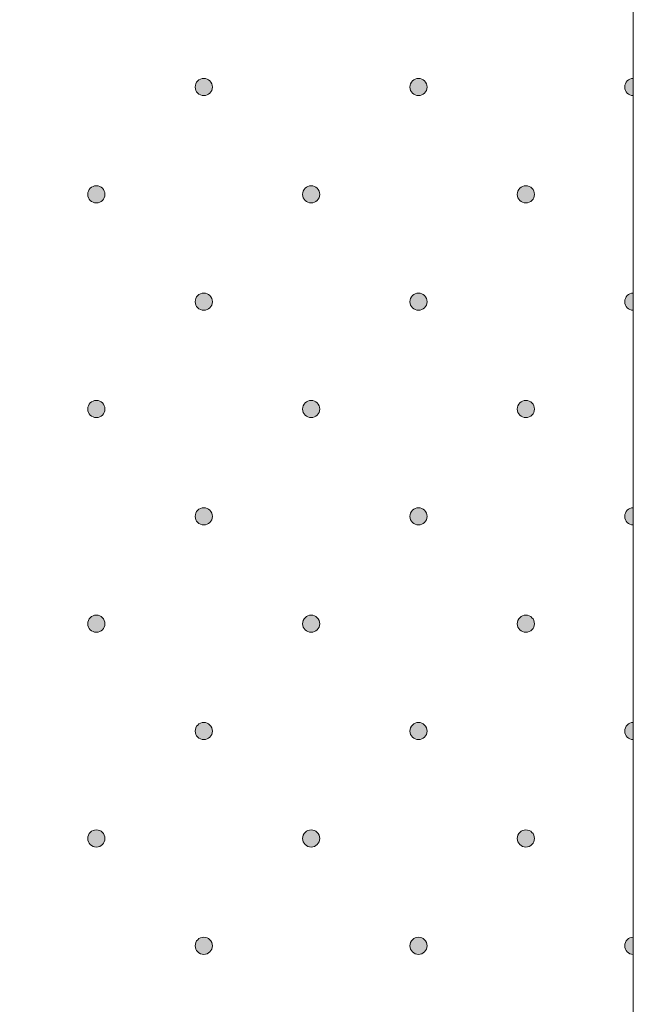
# Model space of a CAD drawing. Units: millimetres. Extents: x 0 to 208, y -208 to 0.
# Drawn here: x 34 to 42, y -23 to -11 of the extents above; entities that cross this region are included whole.
import ezdxf

# ---------------------------------------------------------------- set-up
doc = ezdxf.new("R2010")
doc.units = ezdxf.units.MM
doc.header["$MEASUREMENT"] = 0
doc.layers.add('GKA_GIPSBAUPLATTE_A', color=7, linetype='Continuous')
doc.layers.add('GKA_GIPSBAUPLATTE_A_MUSTER', color=7, linetype='Continuous')

# ---------------------------------------------------------------- blocks, each defined once
blk = doc.blocks.new('block 657')
at = {"layer": 'GKA_GIPSBAUPLATTE_A_MUSTER'}
h = blk.add_hatch(color=250, dxfattribs=at)
edge = h.paths.add_edge_path()
edge.add_spline(control_points=[(35.25, -20.9), (35.305, -20.9), (35.35, -20.945), (35.35, -21), (35.35, -21.056), (35.305, -21.1), (35.25, -21.1), (35.195, -21.1), (35.15, -21.056), (35.15, -21), (35.15, -20.945), (35.195, -20.9), (35.25, -20.9)], knot_values=[0, 0, 0, 0, 1, 1, 1, 2, 2, 2, 3, 3, 3, 4, 4, 4, 4], degree=3, periodic=1)
at = {"layer": 'GKA_GIPSBAUPLATTE_A_MUSTER', "lineweight": 0}
blk.add_open_spline([(35.25, -20.9), (35.305, -20.9), (35.35, -20.945), (35.35, -21), (35.35, -21.056), (35.305, -21.1), (35.25, -21.1), (35.195, -21.1), (35.15, -21.056), (35.15, -21), (35.15, -20.945), (35.195, -20.9), (35.25, -20.9)], degree=3, knots=[0, 0, 0, 0, 1, 1, 1, 2, 2, 2, 3, 3, 3, 4, 4, 4, 4], dxfattribs=at)
at = {"layer": 'GKA_GIPSBAUPLATTE_A_MUSTER', "color": 250, "lineweight": 20}
blk.add_open_spline([(35.25, -20.9), (35.305, -20.9), (35.35, -20.945), (35.35, -21), (35.35, -21.056), (35.305, -21.1), (35.25, -21.1), (35.195, -21.1), (35.15, -21.056), (35.15, -21), (35.15, -20.945), (35.195, -20.9), (35.25, -20.9)], degree=3, knots=[0, 0, 0, 0, 1, 1, 1, 2, 2, 2, 3, 3, 3, 4, 4, 4, 4], dxfattribs=at)
blk = doc.blocks.new('block 658')
at = {"layer": 'GKA_GIPSBAUPLATTE_A_MUSTER'}
h = blk.add_hatch(color=250, dxfattribs=at)
edge = h.paths.add_edge_path()
edge.add_spline(control_points=[(37.75, -20.9), (37.805, -20.9), (37.85, -20.945), (37.85, -21), (37.85, -21.056), (37.805, -21.1), (37.75, -21.1), (37.695, -21.1), (37.65, -21.056), (37.65, -21), (37.65, -20.945), (37.695, -20.9), (37.75, -20.9)], knot_values=[0, 0, 0, 0, 1, 1, 1, 2, 2, 2, 3, 3, 3, 4, 4, 4, 4], degree=3, periodic=1)
at = {"layer": 'GKA_GIPSBAUPLATTE_A_MUSTER', "lineweight": 0}
blk.add_open_spline([(37.75, -20.9), (37.805, -20.9), (37.85, -20.945), (37.85, -21), (37.85, -21.056), (37.805, -21.1), (37.75, -21.1), (37.695, -21.1), (37.65, -21.056), (37.65, -21), (37.65, -20.945), (37.695, -20.9), (37.75, -20.9)], degree=3, knots=[0, 0, 0, 0, 1, 1, 1, 2, 2, 2, 3, 3, 3, 4, 4, 4, 4], dxfattribs=at)
at = {"layer": 'GKA_GIPSBAUPLATTE_A_MUSTER', "color": 250, "lineweight": 20}
blk.add_open_spline([(37.75, -20.9), (37.805, -20.9), (37.85, -20.945), (37.85, -21), (37.85, -21.056), (37.805, -21.1), (37.75, -21.1), (37.695, -21.1), (37.65, -21.056), (37.65, -21), (37.65, -20.945), (37.695, -20.9), (37.75, -20.9)], degree=3, knots=[0, 0, 0, 0, 1, 1, 1, 2, 2, 2, 3, 3, 3, 4, 4, 4, 4], dxfattribs=at)
blk = doc.blocks.new('block 659')
at = {"layer": 'GKA_GIPSBAUPLATTE_A_MUSTER'}
h = blk.add_hatch(color=250, dxfattribs=at)
edge = h.paths.add_edge_path()
edge.add_spline(control_points=[(40.25, -20.9), (40.305, -20.9), (40.35, -20.945), (40.35, -21), (40.35, -21.056), (40.305, -21.1), (40.25, -21.1), (40.195, -21.1), (40.15, -21.056), (40.15, -21), (40.15, -20.945), (40.195, -20.9), (40.25, -20.9)], knot_values=[0, 0, 0, 0, 1, 1, 1, 2, 2, 2, 3, 3, 3, 4, 4, 4, 4], degree=3, periodic=1)
at = {"layer": 'GKA_GIPSBAUPLATTE_A_MUSTER', "lineweight": 0}
blk.add_open_spline([(40.25, -20.9), (40.305, -20.9), (40.35, -20.945), (40.35, -21), (40.35, -21.056), (40.305, -21.1), (40.25, -21.1), (40.195, -21.1), (40.15, -21.056), (40.15, -21), (40.15, -20.945), (40.195, -20.9), (40.25, -20.9)], degree=3, knots=[0, 0, 0, 0, 1, 1, 1, 2, 2, 2, 3, 3, 3, 4, 4, 4, 4], dxfattribs=at)
at = {"layer": 'GKA_GIPSBAUPLATTE_A_MUSTER', "color": 250, "lineweight": 20}
blk.add_open_spline([(40.25, -20.9), (40.305, -20.9), (40.35, -20.945), (40.35, -21), (40.35, -21.056), (40.305, -21.1), (40.25, -21.1), (40.195, -21.1), (40.15, -21.056), (40.15, -21), (40.15, -20.945), (40.195, -20.9), (40.25, -20.9)], degree=3, knots=[0, 0, 0, 0, 1, 1, 1, 2, 2, 2, 3, 3, 3, 4, 4, 4, 4], dxfattribs=at)
blk = doc.blocks.new('block 662')
at = {"layer": 'GKA_GIPSBAUPLATTE_A_MUSTER'}
h = blk.add_hatch(color=250, dxfattribs=at)
edge = h.paths.add_edge_path()
edge.add_spline(control_points=[(36.5, -22.15), (36.555, -22.15), (36.6, -22.195), (36.6, -22.25), (36.6, -22.306), (36.555, -22.35), (36.5, -22.35), (36.445, -22.35), (36.4, -22.306), (36.4, -22.25), (36.4, -22.195), (36.445, -22.15), (36.5, -22.15)], knot_values=[0, 0, 0, 0, 1, 1, 1, 2, 2, 2, 3, 3, 3, 4, 4, 4, 4], degree=3, periodic=1)
at = {"layer": 'GKA_GIPSBAUPLATTE_A_MUSTER', "lineweight": 0}
blk.add_open_spline([(36.5, -22.15), (36.555, -22.15), (36.6, -22.195), (36.6, -22.25), (36.6, -22.306), (36.555, -22.35), (36.5, -22.35), (36.445, -22.35), (36.4, -22.306), (36.4, -22.25), (36.4, -22.195), (36.445, -22.15), (36.5, -22.15)], degree=3, knots=[0, 0, 0, 0, 1, 1, 1, 2, 2, 2, 3, 3, 3, 4, 4, 4, 4], dxfattribs=at)
at = {"layer": 'GKA_GIPSBAUPLATTE_A_MUSTER', "color": 250, "lineweight": 20}
blk.add_open_spline([(36.5, -22.15), (36.555, -22.15), (36.6, -22.195), (36.6, -22.25), (36.6, -22.306), (36.555, -22.35), (36.5, -22.35), (36.445, -22.35), (36.4, -22.306), (36.4, -22.25), (36.4, -22.195), (36.445, -22.15), (36.5, -22.15)], degree=3, knots=[0, 0, 0, 0, 1, 1, 1, 2, 2, 2, 3, 3, 3, 4, 4, 4, 4], dxfattribs=at)
blk = doc.blocks.new('block 663')
at = {"layer": 'GKA_GIPSBAUPLATTE_A_MUSTER'}
h = blk.add_hatch(color=250, dxfattribs=at)
edge = h.paths.add_edge_path()
edge.add_spline(control_points=[(39, -22.15), (39.055, -22.15), (39.1, -22.195), (39.1, -22.25), (39.1, -22.306), (39.055, -22.35), (39, -22.35), (38.945, -22.35), (38.9, -22.306), (38.9, -22.25), (38.9, -22.195), (38.945, -22.15), (39, -22.15)], knot_values=[0, 0, 0, 0, 1, 1, 1, 2, 2, 2, 3, 3, 3, 4, 4, 4, 4], degree=3, periodic=1)
at = {"layer": 'GKA_GIPSBAUPLATTE_A_MUSTER', "lineweight": 0}
blk.add_open_spline([(39, -22.15), (39.055, -22.15), (39.1, -22.195), (39.1, -22.25), (39.1, -22.306), (39.055, -22.35), (39, -22.35), (38.945, -22.35), (38.9, -22.306), (38.9, -22.25), (38.9, -22.195), (38.945, -22.15), (39, -22.15)], degree=3, knots=[0, 0, 0, 0, 1, 1, 1, 2, 2, 2, 3, 3, 3, 4, 4, 4, 4], dxfattribs=at)
at = {"layer": 'GKA_GIPSBAUPLATTE_A_MUSTER', "color": 250, "lineweight": 20}
blk.add_open_spline([(39, -22.15), (39.055, -22.15), (39.1, -22.195), (39.1, -22.25), (39.1, -22.306), (39.055, -22.35), (39, -22.35), (38.945, -22.35), (38.9, -22.306), (38.9, -22.25), (38.9, -22.195), (38.945, -22.15), (39, -22.15)], degree=3, knots=[0, 0, 0, 0, 1, 1, 1, 2, 2, 2, 3, 3, 3, 4, 4, 4, 4], dxfattribs=at)
blk = doc.blocks.new('block 664')
at = {"layer": 'GKA_GIPSBAUPLATTE_A_MUSTER'}
h = blk.add_hatch(color=250, dxfattribs=at)
edge = h.paths.add_edge_path()
edge.add_spline(control_points=[(41.5, -22.35), (41.445, -22.35), (41.4, -22.306), (41.4, -22.25), (41.4, -22.195), (41.445, -22.15), (41.5, -22.15), (41.5, -22.15), (41.5, -22.35), (41.5, -22.35)], knot_values=[0, 0, 0, 0, 1, 1, 1, 2, 2, 2, 3, 3, 3, 3], degree=3, periodic=1)
at = {"layer": 'GKA_GIPSBAUPLATTE_A_MUSTER', "lineweight": 0}
blk.add_open_spline([(41.5, -22.35), (41.445, -22.35), (41.4, -22.306), (41.4, -22.25), (41.4, -22.195), (41.445, -22.15), (41.5, -22.15), (41.5, -22.15), (41.5, -22.35), (41.5, -22.35)], degree=3, knots=[0, 0, 0, 0, 1, 1, 1, 2, 2, 2, 3, 3, 3, 3], dxfattribs=at)
at = {"layer": 'GKA_GIPSBAUPLATTE_A_MUSTER', "color": 250, "lineweight": 20}
blk.add_open_spline([(41.5, -22.35), (41.445, -22.35), (41.4, -22.306), (41.4, -22.25), (41.4, -22.195), (41.445, -22.15), (41.5, -22.15), (41.5, -22.15), (41.5, -22.35), (41.5, -22.35)], degree=3, knots=[0, 0, 0, 0, 1, 1, 1, 2, 2, 2, 3, 3, 3, 3], dxfattribs=at)
blk = doc.blocks.new('block 668')
at = {"layer": 'GKA_GIPSBAUPLATTE_A_MUSTER'}
h = blk.add_hatch(color=250, dxfattribs=at)
edge = h.paths.add_edge_path()
edge.add_spline(control_points=[(35.25, -18.4), (35.305, -18.4), (35.35, -18.445), (35.35, -18.5), (35.35, -18.556), (35.305, -18.6), (35.25, -18.6), (35.195, -18.6), (35.15, -18.556), (35.15, -18.5), (35.15, -18.445), (35.195, -18.4), (35.25, -18.4)], knot_values=[0, 0, 0, 0, 1, 1, 1, 2, 2, 2, 3, 3, 3, 4, 4, 4, 4], degree=3, periodic=1)
at = {"layer": 'GKA_GIPSBAUPLATTE_A_MUSTER', "lineweight": 0}
blk.add_open_spline([(35.25, -18.4), (35.305, -18.4), (35.35, -18.445), (35.35, -18.5), (35.35, -18.556), (35.305, -18.6), (35.25, -18.6), (35.195, -18.6), (35.15, -18.556), (35.15, -18.5), (35.15, -18.445), (35.195, -18.4), (35.25, -18.4)], degree=3, knots=[0, 0, 0, 0, 1, 1, 1, 2, 2, 2, 3, 3, 3, 4, 4, 4, 4], dxfattribs=at)
at = {"layer": 'GKA_GIPSBAUPLATTE_A_MUSTER', "color": 250, "lineweight": 20}
blk.add_open_spline([(35.25, -18.4), (35.305, -18.4), (35.35, -18.445), (35.35, -18.5), (35.35, -18.556), (35.305, -18.6), (35.25, -18.6), (35.195, -18.6), (35.15, -18.556), (35.15, -18.5), (35.15, -18.445), (35.195, -18.4), (35.25, -18.4)], degree=3, knots=[0, 0, 0, 0, 1, 1, 1, 2, 2, 2, 3, 3, 3, 4, 4, 4, 4], dxfattribs=at)
blk = doc.blocks.new('block 669')
at = {"layer": 'GKA_GIPSBAUPLATTE_A_MUSTER'}
h = blk.add_hatch(color=250, dxfattribs=at)
edge = h.paths.add_edge_path()
edge.add_spline(control_points=[(37.75, -18.4), (37.805, -18.4), (37.85, -18.445), (37.85, -18.5), (37.85, -18.556), (37.805, -18.6), (37.75, -18.6), (37.695, -18.6), (37.65, -18.556), (37.65, -18.5), (37.65, -18.445), (37.695, -18.4), (37.75, -18.4)], knot_values=[0, 0, 0, 0, 1, 1, 1, 2, 2, 2, 3, 3, 3, 4, 4, 4, 4], degree=3, periodic=1)
at = {"layer": 'GKA_GIPSBAUPLATTE_A_MUSTER', "lineweight": 0}
blk.add_open_spline([(37.75, -18.4), (37.805, -18.4), (37.85, -18.445), (37.85, -18.5), (37.85, -18.556), (37.805, -18.6), (37.75, -18.6), (37.695, -18.6), (37.65, -18.556), (37.65, -18.5), (37.65, -18.445), (37.695, -18.4), (37.75, -18.4)], degree=3, knots=[0, 0, 0, 0, 1, 1, 1, 2, 2, 2, 3, 3, 3, 4, 4, 4, 4], dxfattribs=at)
at = {"layer": 'GKA_GIPSBAUPLATTE_A_MUSTER', "color": 250, "lineweight": 20}
blk.add_open_spline([(37.75, -18.4), (37.805, -18.4), (37.85, -18.445), (37.85, -18.5), (37.85, -18.556), (37.805, -18.6), (37.75, -18.6), (37.695, -18.6), (37.65, -18.556), (37.65, -18.5), (37.65, -18.445), (37.695, -18.4), (37.75, -18.4)], degree=3, knots=[0, 0, 0, 0, 1, 1, 1, 2, 2, 2, 3, 3, 3, 4, 4, 4, 4], dxfattribs=at)
blk = doc.blocks.new('block 670')
at = {"layer": 'GKA_GIPSBAUPLATTE_A_MUSTER'}
h = blk.add_hatch(color=250, dxfattribs=at)
edge = h.paths.add_edge_path()
edge.add_spline(control_points=[(40.25, -18.4), (40.305, -18.4), (40.35, -18.445), (40.35, -18.5), (40.35, -18.556), (40.305, -18.6), (40.25, -18.6), (40.195, -18.6), (40.15, -18.556), (40.15, -18.5), (40.15, -18.445), (40.195, -18.4), (40.25, -18.4)], knot_values=[0, 0, 0, 0, 1, 1, 1, 2, 2, 2, 3, 3, 3, 4, 4, 4, 4], degree=3, periodic=1)
at = {"layer": 'GKA_GIPSBAUPLATTE_A_MUSTER', "lineweight": 0}
blk.add_open_spline([(40.25, -18.4), (40.305, -18.4), (40.35, -18.445), (40.35, -18.5), (40.35, -18.556), (40.305, -18.6), (40.25, -18.6), (40.195, -18.6), (40.15, -18.556), (40.15, -18.5), (40.15, -18.445), (40.195, -18.4), (40.25, -18.4)], degree=3, knots=[0, 0, 0, 0, 1, 1, 1, 2, 2, 2, 3, 3, 3, 4, 4, 4, 4], dxfattribs=at)
at = {"layer": 'GKA_GIPSBAUPLATTE_A_MUSTER', "color": 250, "lineweight": 20}
blk.add_open_spline([(40.25, -18.4), (40.305, -18.4), (40.35, -18.445), (40.35, -18.5), (40.35, -18.556), (40.305, -18.6), (40.25, -18.6), (40.195, -18.6), (40.15, -18.556), (40.15, -18.5), (40.15, -18.445), (40.195, -18.4), (40.25, -18.4)], degree=3, knots=[0, 0, 0, 0, 1, 1, 1, 2, 2, 2, 3, 3, 3, 4, 4, 4, 4], dxfattribs=at)
blk = doc.blocks.new('block 673')
at = {"layer": 'GKA_GIPSBAUPLATTE_A_MUSTER'}
h = blk.add_hatch(color=250, dxfattribs=at)
edge = h.paths.add_edge_path()
edge.add_spline(control_points=[(36.5, -19.65), (36.555, -19.65), (36.6, -19.695), (36.6, -19.75), (36.6, -19.806), (36.555, -19.85), (36.5, -19.85), (36.445, -19.85), (36.4, -19.806), (36.4, -19.75), (36.4, -19.695), (36.445, -19.65), (36.5, -19.65)], knot_values=[0, 0, 0, 0, 1, 1, 1, 2, 2, 2, 3, 3, 3, 4, 4, 4, 4], degree=3, periodic=1)
at = {"layer": 'GKA_GIPSBAUPLATTE_A_MUSTER', "lineweight": 0}
blk.add_open_spline([(36.5, -19.65), (36.555, -19.65), (36.6, -19.695), (36.6, -19.75), (36.6, -19.806), (36.555, -19.85), (36.5, -19.85), (36.445, -19.85), (36.4, -19.806), (36.4, -19.75), (36.4, -19.695), (36.445, -19.65), (36.5, -19.65)], degree=3, knots=[0, 0, 0, 0, 1, 1, 1, 2, 2, 2, 3, 3, 3, 4, 4, 4, 4], dxfattribs=at)
at = {"layer": 'GKA_GIPSBAUPLATTE_A_MUSTER', "color": 250, "lineweight": 20}
blk.add_open_spline([(36.5, -19.65), (36.555, -19.65), (36.6, -19.695), (36.6, -19.75), (36.6, -19.806), (36.555, -19.85), (36.5, -19.85), (36.445, -19.85), (36.4, -19.806), (36.4, -19.75), (36.4, -19.695), (36.445, -19.65), (36.5, -19.65)], degree=3, knots=[0, 0, 0, 0, 1, 1, 1, 2, 2, 2, 3, 3, 3, 4, 4, 4, 4], dxfattribs=at)
blk = doc.blocks.new('block 674')
at = {"layer": 'GKA_GIPSBAUPLATTE_A_MUSTER'}
h = blk.add_hatch(color=250, dxfattribs=at)
edge = h.paths.add_edge_path()
edge.add_spline(control_points=[(39, -19.65), (39.055, -19.65), (39.1, -19.695), (39.1, -19.75), (39.1, -19.806), (39.055, -19.85), (39, -19.85), (38.945, -19.85), (38.9, -19.806), (38.9, -19.75), (38.9, -19.695), (38.945, -19.65), (39, -19.65)], knot_values=[0, 0, 0, 0, 1, 1, 1, 2, 2, 2, 3, 3, 3, 4, 4, 4, 4], degree=3, periodic=1)
at = {"layer": 'GKA_GIPSBAUPLATTE_A_MUSTER', "lineweight": 0}
blk.add_open_spline([(39, -19.65), (39.055, -19.65), (39.1, -19.695), (39.1, -19.75), (39.1, -19.806), (39.055, -19.85), (39, -19.85), (38.945, -19.85), (38.9, -19.806), (38.9, -19.75), (38.9, -19.695), (38.945, -19.65), (39, -19.65)], degree=3, knots=[0, 0, 0, 0, 1, 1, 1, 2, 2, 2, 3, 3, 3, 4, 4, 4, 4], dxfattribs=at)
at = {"layer": 'GKA_GIPSBAUPLATTE_A_MUSTER', "color": 250, "lineweight": 20}
blk.add_open_spline([(39, -19.65), (39.055, -19.65), (39.1, -19.695), (39.1, -19.75), (39.1, -19.806), (39.055, -19.85), (39, -19.85), (38.945, -19.85), (38.9, -19.806), (38.9, -19.75), (38.9, -19.695), (38.945, -19.65), (39, -19.65)], degree=3, knots=[0, 0, 0, 0, 1, 1, 1, 2, 2, 2, 3, 3, 3, 4, 4, 4, 4], dxfattribs=at)
blk = doc.blocks.new('block 675')
at = {"layer": 'GKA_GIPSBAUPLATTE_A_MUSTER'}
h = blk.add_hatch(color=250, dxfattribs=at)
edge = h.paths.add_edge_path()
edge.add_spline(control_points=[(41.5, -19.85), (41.445, -19.85), (41.4, -19.806), (41.4, -19.75), (41.4, -19.695), (41.445, -19.65), (41.5, -19.65), (41.5, -19.65), (41.5, -19.85), (41.5, -19.85)], knot_values=[0, 0, 0, 0, 1, 1, 1, 2, 2, 2, 3, 3, 3, 3], degree=3, periodic=1)
at = {"layer": 'GKA_GIPSBAUPLATTE_A_MUSTER', "lineweight": 0}
blk.add_open_spline([(41.5, -19.85), (41.445, -19.85), (41.4, -19.806), (41.4, -19.75), (41.4, -19.695), (41.445, -19.65), (41.5, -19.65), (41.5, -19.65), (41.5, -19.85), (41.5, -19.85)], degree=3, knots=[0, 0, 0, 0, 1, 1, 1, 2, 2, 2, 3, 3, 3, 3], dxfattribs=at)
at = {"layer": 'GKA_GIPSBAUPLATTE_A_MUSTER', "color": 250, "lineweight": 20}
blk.add_open_spline([(41.5, -19.85), (41.445, -19.85), (41.4, -19.806), (41.4, -19.75), (41.4, -19.695), (41.445, -19.65), (41.5, -19.65), (41.5, -19.65), (41.5, -19.85), (41.5, -19.85)], degree=3, knots=[0, 0, 0, 0, 1, 1, 1, 2, 2, 2, 3, 3, 3, 3], dxfattribs=at)
blk = doc.blocks.new('block 679')
at = {"layer": 'GKA_GIPSBAUPLATTE_A_MUSTER'}
h = blk.add_hatch(color=250, dxfattribs=at)
edge = h.paths.add_edge_path()
edge.add_spline(control_points=[(35.25, -15.9), (35.305, -15.9), (35.35, -15.945), (35.35, -16), (35.35, -16.056), (35.305, -16.1), (35.25, -16.1), (35.195, -16.1), (35.15, -16.056), (35.15, -16), (35.15, -15.945), (35.195, -15.9), (35.25, -15.9)], knot_values=[0, 0, 0, 0, 1, 1, 1, 2, 2, 2, 3, 3, 3, 4, 4, 4, 4], degree=3, periodic=1)
at = {"layer": 'GKA_GIPSBAUPLATTE_A_MUSTER', "lineweight": 0}
blk.add_open_spline([(35.25, -15.9), (35.305, -15.9), (35.35, -15.945), (35.35, -16), (35.35, -16.056), (35.305, -16.1), (35.25, -16.1), (35.195, -16.1), (35.15, -16.056), (35.15, -16), (35.15, -15.945), (35.195, -15.9), (35.25, -15.9)], degree=3, knots=[0, 0, 0, 0, 1, 1, 1, 2, 2, 2, 3, 3, 3, 4, 4, 4, 4], dxfattribs=at)
at = {"layer": 'GKA_GIPSBAUPLATTE_A_MUSTER', "color": 250, "lineweight": 20}
blk.add_open_spline([(35.25, -15.9), (35.305, -15.9), (35.35, -15.945), (35.35, -16), (35.35, -16.056), (35.305, -16.1), (35.25, -16.1), (35.195, -16.1), (35.15, -16.056), (35.15, -16), (35.15, -15.945), (35.195, -15.9), (35.25, -15.9)], degree=3, knots=[0, 0, 0, 0, 1, 1, 1, 2, 2, 2, 3, 3, 3, 4, 4, 4, 4], dxfattribs=at)
blk = doc.blocks.new('block 680')
at = {"layer": 'GKA_GIPSBAUPLATTE_A_MUSTER'}
h = blk.add_hatch(color=250, dxfattribs=at)
edge = h.paths.add_edge_path()
edge.add_spline(control_points=[(37.75, -15.9), (37.805, -15.9), (37.85, -15.945), (37.85, -16), (37.85, -16.056), (37.805, -16.1), (37.75, -16.1), (37.695, -16.1), (37.65, -16.056), (37.65, -16), (37.65, -15.945), (37.695, -15.9), (37.75, -15.9)], knot_values=[0, 0, 0, 0, 1, 1, 1, 2, 2, 2, 3, 3, 3, 4, 4, 4, 4], degree=3, periodic=1)
at = {"layer": 'GKA_GIPSBAUPLATTE_A_MUSTER', "lineweight": 0}
blk.add_open_spline([(37.75, -15.9), (37.805, -15.9), (37.85, -15.945), (37.85, -16), (37.85, -16.056), (37.805, -16.1), (37.75, -16.1), (37.695, -16.1), (37.65, -16.056), (37.65, -16), (37.65, -15.945), (37.695, -15.9), (37.75, -15.9)], degree=3, knots=[0, 0, 0, 0, 1, 1, 1, 2, 2, 2, 3, 3, 3, 4, 4, 4, 4], dxfattribs=at)
at = {"layer": 'GKA_GIPSBAUPLATTE_A_MUSTER', "color": 250, "lineweight": 20}
blk.add_open_spline([(37.75, -15.9), (37.805, -15.9), (37.85, -15.945), (37.85, -16), (37.85, -16.056), (37.805, -16.1), (37.75, -16.1), (37.695, -16.1), (37.65, -16.056), (37.65, -16), (37.65, -15.945), (37.695, -15.9), (37.75, -15.9)], degree=3, knots=[0, 0, 0, 0, 1, 1, 1, 2, 2, 2, 3, 3, 3, 4, 4, 4, 4], dxfattribs=at)
blk = doc.blocks.new('block 681')
at = {"layer": 'GKA_GIPSBAUPLATTE_A_MUSTER'}
h = blk.add_hatch(color=250, dxfattribs=at)
edge = h.paths.add_edge_path()
edge.add_spline(control_points=[(40.25, -15.9), (40.305, -15.9), (40.35, -15.945), (40.35, -16), (40.35, -16.056), (40.305, -16.1), (40.25, -16.1), (40.195, -16.1), (40.15, -16.056), (40.15, -16), (40.15, -15.945), (40.195, -15.9), (40.25, -15.9)], knot_values=[0, 0, 0, 0, 1, 1, 1, 2, 2, 2, 3, 3, 3, 4, 4, 4, 4], degree=3, periodic=1)
at = {"layer": 'GKA_GIPSBAUPLATTE_A_MUSTER', "lineweight": 0}
blk.add_open_spline([(40.25, -15.9), (40.305, -15.9), (40.35, -15.945), (40.35, -16), (40.35, -16.056), (40.305, -16.1), (40.25, -16.1), (40.195, -16.1), (40.15, -16.056), (40.15, -16), (40.15, -15.945), (40.195, -15.9), (40.25, -15.9)], degree=3, knots=[0, 0, 0, 0, 1, 1, 1, 2, 2, 2, 3, 3, 3, 4, 4, 4, 4], dxfattribs=at)
at = {"layer": 'GKA_GIPSBAUPLATTE_A_MUSTER', "color": 250, "lineweight": 20}
blk.add_open_spline([(40.25, -15.9), (40.305, -15.9), (40.35, -15.945), (40.35, -16), (40.35, -16.056), (40.305, -16.1), (40.25, -16.1), (40.195, -16.1), (40.15, -16.056), (40.15, -16), (40.15, -15.945), (40.195, -15.9), (40.25, -15.9)], degree=3, knots=[0, 0, 0, 0, 1, 1, 1, 2, 2, 2, 3, 3, 3, 4, 4, 4, 4], dxfattribs=at)
blk = doc.blocks.new('block 684')
at = {"layer": 'GKA_GIPSBAUPLATTE_A_MUSTER'}
h = blk.add_hatch(color=250, dxfattribs=at)
edge = h.paths.add_edge_path()
edge.add_spline(control_points=[(36.5, -17.15), (36.555, -17.15), (36.6, -17.195), (36.6, -17.25), (36.6, -17.306), (36.555, -17.35), (36.5, -17.35), (36.445, -17.35), (36.4, -17.306), (36.4, -17.25), (36.4, -17.195), (36.445, -17.15), (36.5, -17.15)], knot_values=[0, 0, 0, 0, 1, 1, 1, 2, 2, 2, 3, 3, 3, 4, 4, 4, 4], degree=3, periodic=1)
at = {"layer": 'GKA_GIPSBAUPLATTE_A_MUSTER', "lineweight": 0}
blk.add_open_spline([(36.5, -17.15), (36.555, -17.15), (36.6, -17.195), (36.6, -17.25), (36.6, -17.306), (36.555, -17.35), (36.5, -17.35), (36.445, -17.35), (36.4, -17.306), (36.4, -17.25), (36.4, -17.195), (36.445, -17.15), (36.5, -17.15)], degree=3, knots=[0, 0, 0, 0, 1, 1, 1, 2, 2, 2, 3, 3, 3, 4, 4, 4, 4], dxfattribs=at)
at = {"layer": 'GKA_GIPSBAUPLATTE_A_MUSTER', "color": 250, "lineweight": 20}
blk.add_open_spline([(36.5, -17.15), (36.555, -17.15), (36.6, -17.195), (36.6, -17.25), (36.6, -17.306), (36.555, -17.35), (36.5, -17.35), (36.445, -17.35), (36.4, -17.306), (36.4, -17.25), (36.4, -17.195), (36.445, -17.15), (36.5, -17.15)], degree=3, knots=[0, 0, 0, 0, 1, 1, 1, 2, 2, 2, 3, 3, 3, 4, 4, 4, 4], dxfattribs=at)
blk = doc.blocks.new('block 685')
at = {"layer": 'GKA_GIPSBAUPLATTE_A_MUSTER'}
h = blk.add_hatch(color=250, dxfattribs=at)
edge = h.paths.add_edge_path()
edge.add_spline(control_points=[(39, -17.15), (39.055, -17.15), (39.1, -17.195), (39.1, -17.25), (39.1, -17.306), (39.055, -17.35), (39, -17.35), (38.945, -17.35), (38.9, -17.306), (38.9, -17.25), (38.9, -17.195), (38.945, -17.15), (39, -17.15)], knot_values=[0, 0, 0, 0, 1, 1, 1, 2, 2, 2, 3, 3, 3, 4, 4, 4, 4], degree=3, periodic=1)
at = {"layer": 'GKA_GIPSBAUPLATTE_A_MUSTER', "lineweight": 0}
blk.add_open_spline([(39, -17.15), (39.055, -17.15), (39.1, -17.195), (39.1, -17.25), (39.1, -17.306), (39.055, -17.35), (39, -17.35), (38.945, -17.35), (38.9, -17.306), (38.9, -17.25), (38.9, -17.195), (38.945, -17.15), (39, -17.15)], degree=3, knots=[0, 0, 0, 0, 1, 1, 1, 2, 2, 2, 3, 3, 3, 4, 4, 4, 4], dxfattribs=at)
at = {"layer": 'GKA_GIPSBAUPLATTE_A_MUSTER', "color": 250, "lineweight": 20}
blk.add_open_spline([(39, -17.15), (39.055, -17.15), (39.1, -17.195), (39.1, -17.25), (39.1, -17.306), (39.055, -17.35), (39, -17.35), (38.945, -17.35), (38.9, -17.306), (38.9, -17.25), (38.9, -17.195), (38.945, -17.15), (39, -17.15)], degree=3, knots=[0, 0, 0, 0, 1, 1, 1, 2, 2, 2, 3, 3, 3, 4, 4, 4, 4], dxfattribs=at)
blk = doc.blocks.new('block 686')
at = {"layer": 'GKA_GIPSBAUPLATTE_A_MUSTER'}
h = blk.add_hatch(color=250, dxfattribs=at)
edge = h.paths.add_edge_path()
edge.add_spline(control_points=[(41.5, -17.35), (41.445, -17.35), (41.4, -17.306), (41.4, -17.25), (41.4, -17.195), (41.445, -17.15), (41.5, -17.15), (41.5, -17.15), (41.5, -17.35), (41.5, -17.35)], knot_values=[0, 0, 0, 0, 1, 1, 1, 2, 2, 2, 3, 3, 3, 3], degree=3, periodic=1)
at = {"layer": 'GKA_GIPSBAUPLATTE_A_MUSTER', "lineweight": 0}
blk.add_open_spline([(41.5, -17.35), (41.445, -17.35), (41.4, -17.306), (41.4, -17.25), (41.4, -17.195), (41.445, -17.15), (41.5, -17.15), (41.5, -17.15), (41.5, -17.35), (41.5, -17.35)], degree=3, knots=[0, 0, 0, 0, 1, 1, 1, 2, 2, 2, 3, 3, 3, 3], dxfattribs=at)
at = {"layer": 'GKA_GIPSBAUPLATTE_A_MUSTER', "color": 250, "lineweight": 20}
blk.add_open_spline([(41.5, -17.35), (41.445, -17.35), (41.4, -17.306), (41.4, -17.25), (41.4, -17.195), (41.445, -17.15), (41.5, -17.15), (41.5, -17.15), (41.5, -17.35), (41.5, -17.35)], degree=3, knots=[0, 0, 0, 0, 1, 1, 1, 2, 2, 2, 3, 3, 3, 3], dxfattribs=at)
blk = doc.blocks.new('block 690')
at = {"layer": 'GKA_GIPSBAUPLATTE_A_MUSTER'}
h = blk.add_hatch(color=250, dxfattribs=at)
edge = h.paths.add_edge_path()
edge.add_spline(control_points=[(35.25, -13.4), (35.305, -13.4), (35.35, -13.445), (35.35, -13.5), (35.35, -13.556), (35.305, -13.6), (35.25, -13.6), (35.195, -13.6), (35.15, -13.556), (35.15, -13.5), (35.15, -13.445), (35.195, -13.4), (35.25, -13.4)], knot_values=[0, 0, 0, 0, 1, 1, 1, 2, 2, 2, 3, 3, 3, 4, 4, 4, 4], degree=3, periodic=1)
at = {"layer": 'GKA_GIPSBAUPLATTE_A_MUSTER', "lineweight": 0}
blk.add_open_spline([(35.25, -13.4), (35.305, -13.4), (35.35, -13.445), (35.35, -13.5), (35.35, -13.556), (35.305, -13.6), (35.25, -13.6), (35.195, -13.6), (35.15, -13.556), (35.15, -13.5), (35.15, -13.445), (35.195, -13.4), (35.25, -13.4)], degree=3, knots=[0, 0, 0, 0, 1, 1, 1, 2, 2, 2, 3, 3, 3, 4, 4, 4, 4], dxfattribs=at)
at = {"layer": 'GKA_GIPSBAUPLATTE_A_MUSTER', "color": 250, "lineweight": 20}
blk.add_open_spline([(35.25, -13.4), (35.305, -13.4), (35.35, -13.445), (35.35, -13.5), (35.35, -13.556), (35.305, -13.6), (35.25, -13.6), (35.195, -13.6), (35.15, -13.556), (35.15, -13.5), (35.15, -13.445), (35.195, -13.4), (35.25, -13.4)], degree=3, knots=[0, 0, 0, 0, 1, 1, 1, 2, 2, 2, 3, 3, 3, 4, 4, 4, 4], dxfattribs=at)
blk = doc.blocks.new('block 691')
at = {"layer": 'GKA_GIPSBAUPLATTE_A_MUSTER'}
h = blk.add_hatch(color=250, dxfattribs=at)
edge = h.paths.add_edge_path()
edge.add_spline(control_points=[(37.75, -13.4), (37.805, -13.4), (37.85, -13.445), (37.85, -13.5), (37.85, -13.556), (37.805, -13.6), (37.75, -13.6), (37.695, -13.6), (37.65, -13.556), (37.65, -13.5), (37.65, -13.445), (37.695, -13.4), (37.75, -13.4)], knot_values=[0, 0, 0, 0, 1, 1, 1, 2, 2, 2, 3, 3, 3, 4, 4, 4, 4], degree=3, periodic=1)
at = {"layer": 'GKA_GIPSBAUPLATTE_A_MUSTER', "lineweight": 0}
blk.add_open_spline([(37.75, -13.4), (37.805, -13.4), (37.85, -13.445), (37.85, -13.5), (37.85, -13.556), (37.805, -13.6), (37.75, -13.6), (37.695, -13.6), (37.65, -13.556), (37.65, -13.5), (37.65, -13.445), (37.695, -13.4), (37.75, -13.4)], degree=3, knots=[0, 0, 0, 0, 1, 1, 1, 2, 2, 2, 3, 3, 3, 4, 4, 4, 4], dxfattribs=at)
at = {"layer": 'GKA_GIPSBAUPLATTE_A_MUSTER', "color": 250, "lineweight": 20}
blk.add_open_spline([(37.75, -13.4), (37.805, -13.4), (37.85, -13.445), (37.85, -13.5), (37.85, -13.556), (37.805, -13.6), (37.75, -13.6), (37.695, -13.6), (37.65, -13.556), (37.65, -13.5), (37.65, -13.445), (37.695, -13.4), (37.75, -13.4)], degree=3, knots=[0, 0, 0, 0, 1, 1, 1, 2, 2, 2, 3, 3, 3, 4, 4, 4, 4], dxfattribs=at)
blk = doc.blocks.new('block 692')
at = {"layer": 'GKA_GIPSBAUPLATTE_A_MUSTER'}
h = blk.add_hatch(color=250, dxfattribs=at)
edge = h.paths.add_edge_path()
edge.add_spline(control_points=[(40.25, -13.4), (40.305, -13.4), (40.35, -13.445), (40.35, -13.5), (40.35, -13.556), (40.305, -13.6), (40.25, -13.6), (40.195, -13.6), (40.15, -13.556), (40.15, -13.5), (40.15, -13.445), (40.195, -13.4), (40.25, -13.4)], knot_values=[0, 0, 0, 0, 1, 1, 1, 2, 2, 2, 3, 3, 3, 4, 4, 4, 4], degree=3, periodic=1)
at = {"layer": 'GKA_GIPSBAUPLATTE_A_MUSTER', "lineweight": 0}
blk.add_open_spline([(40.25, -13.4), (40.305, -13.4), (40.35, -13.445), (40.35, -13.5), (40.35, -13.556), (40.305, -13.6), (40.25, -13.6), (40.195, -13.6), (40.15, -13.556), (40.15, -13.5), (40.15, -13.445), (40.195, -13.4), (40.25, -13.4)], degree=3, knots=[0, 0, 0, 0, 1, 1, 1, 2, 2, 2, 3, 3, 3, 4, 4, 4, 4], dxfattribs=at)
at = {"layer": 'GKA_GIPSBAUPLATTE_A_MUSTER', "color": 250, "lineweight": 20}
blk.add_open_spline([(40.25, -13.4), (40.305, -13.4), (40.35, -13.445), (40.35, -13.5), (40.35, -13.556), (40.305, -13.6), (40.25, -13.6), (40.195, -13.6), (40.15, -13.556), (40.15, -13.5), (40.15, -13.445), (40.195, -13.4), (40.25, -13.4)], degree=3, knots=[0, 0, 0, 0, 1, 1, 1, 2, 2, 2, 3, 3, 3, 4, 4, 4, 4], dxfattribs=at)
blk = doc.blocks.new('block 695')
at = {"layer": 'GKA_GIPSBAUPLATTE_A_MUSTER'}
h = blk.add_hatch(color=250, dxfattribs=at)
edge = h.paths.add_edge_path()
edge.add_spline(control_points=[(36.5, -14.65), (36.555, -14.65), (36.6, -14.695), (36.6, -14.75), (36.6, -14.806), (36.555, -14.85), (36.5, -14.85), (36.445, -14.85), (36.4, -14.806), (36.4, -14.75), (36.4, -14.695), (36.445, -14.65), (36.5, -14.65)], knot_values=[0, 0, 0, 0, 1, 1, 1, 2, 2, 2, 3, 3, 3, 4, 4, 4, 4], degree=3, periodic=1)
at = {"layer": 'GKA_GIPSBAUPLATTE_A_MUSTER', "lineweight": 0}
blk.add_open_spline([(36.5, -14.65), (36.555, -14.65), (36.6, -14.695), (36.6, -14.75), (36.6, -14.806), (36.555, -14.85), (36.5, -14.85), (36.445, -14.85), (36.4, -14.806), (36.4, -14.75), (36.4, -14.695), (36.445, -14.65), (36.5, -14.65)], degree=3, knots=[0, 0, 0, 0, 1, 1, 1, 2, 2, 2, 3, 3, 3, 4, 4, 4, 4], dxfattribs=at)
at = {"layer": 'GKA_GIPSBAUPLATTE_A_MUSTER', "color": 250, "lineweight": 20}
blk.add_open_spline([(36.5, -14.65), (36.555, -14.65), (36.6, -14.695), (36.6, -14.75), (36.6, -14.806), (36.555, -14.85), (36.5, -14.85), (36.445, -14.85), (36.4, -14.806), (36.4, -14.75), (36.4, -14.695), (36.445, -14.65), (36.5, -14.65)], degree=3, knots=[0, 0, 0, 0, 1, 1, 1, 2, 2, 2, 3, 3, 3, 4, 4, 4, 4], dxfattribs=at)
blk = doc.blocks.new('block 696')
at = {"layer": 'GKA_GIPSBAUPLATTE_A_MUSTER'}
h = blk.add_hatch(color=250, dxfattribs=at)
edge = h.paths.add_edge_path()
edge.add_spline(control_points=[(39, -14.65), (39.055, -14.65), (39.1, -14.695), (39.1, -14.75), (39.1, -14.806), (39.055, -14.85), (39, -14.85), (38.945, -14.85), (38.9, -14.806), (38.9, -14.75), (38.9, -14.695), (38.945, -14.65), (39, -14.65)], knot_values=[0, 0, 0, 0, 1, 1, 1, 2, 2, 2, 3, 3, 3, 4, 4, 4, 4], degree=3, periodic=1)
at = {"layer": 'GKA_GIPSBAUPLATTE_A_MUSTER', "lineweight": 0}
blk.add_open_spline([(39, -14.65), (39.055, -14.65), (39.1, -14.695), (39.1, -14.75), (39.1, -14.806), (39.055, -14.85), (39, -14.85), (38.945, -14.85), (38.9, -14.806), (38.9, -14.75), (38.9, -14.695), (38.945, -14.65), (39, -14.65)], degree=3, knots=[0, 0, 0, 0, 1, 1, 1, 2, 2, 2, 3, 3, 3, 4, 4, 4, 4], dxfattribs=at)
at = {"layer": 'GKA_GIPSBAUPLATTE_A_MUSTER', "color": 250, "lineweight": 20}
blk.add_open_spline([(39, -14.65), (39.055, -14.65), (39.1, -14.695), (39.1, -14.75), (39.1, -14.806), (39.055, -14.85), (39, -14.85), (38.945, -14.85), (38.9, -14.806), (38.9, -14.75), (38.9, -14.695), (38.945, -14.65), (39, -14.65)], degree=3, knots=[0, 0, 0, 0, 1, 1, 1, 2, 2, 2, 3, 3, 3, 4, 4, 4, 4], dxfattribs=at)
blk = doc.blocks.new('block 697')
at = {"layer": 'GKA_GIPSBAUPLATTE_A_MUSTER'}
h = blk.add_hatch(color=250, dxfattribs=at)
edge = h.paths.add_edge_path()
edge.add_spline(control_points=[(41.5, -14.85), (41.445, -14.85), (41.4, -14.806), (41.4, -14.75), (41.4, -14.695), (41.445, -14.65), (41.5, -14.65), (41.5, -14.65), (41.5, -14.85), (41.5, -14.85)], knot_values=[0, 0, 0, 0, 1, 1, 1, 2, 2, 2, 3, 3, 3, 3], degree=3, periodic=1)
at = {"layer": 'GKA_GIPSBAUPLATTE_A_MUSTER', "lineweight": 0}
blk.add_open_spline([(41.5, -14.85), (41.445, -14.85), (41.4, -14.806), (41.4, -14.75), (41.4, -14.695), (41.445, -14.65), (41.5, -14.65), (41.5, -14.65), (41.5, -14.85), (41.5, -14.85)], degree=3, knots=[0, 0, 0, 0, 1, 1, 1, 2, 2, 2, 3, 3, 3, 3], dxfattribs=at)
at = {"layer": 'GKA_GIPSBAUPLATTE_A_MUSTER', "color": 250, "lineweight": 20}
blk.add_open_spline([(41.5, -14.85), (41.445, -14.85), (41.4, -14.806), (41.4, -14.75), (41.4, -14.695), (41.445, -14.65), (41.5, -14.65), (41.5, -14.65), (41.5, -14.85), (41.5, -14.85)], degree=3, knots=[0, 0, 0, 0, 1, 1, 1, 2, 2, 2, 3, 3, 3, 3], dxfattribs=at)
blk = doc.blocks.new('block 706')
at = {"layer": 'GKA_GIPSBAUPLATTE_A_MUSTER'}
h = blk.add_hatch(color=250, dxfattribs=at)
edge = h.paths.add_edge_path()
edge.add_spline(control_points=[(36.5, -12.15), (36.555, -12.15), (36.6, -12.195), (36.6, -12.25), (36.6, -12.306), (36.555, -12.35), (36.5, -12.35), (36.445, -12.35), (36.4, -12.306), (36.4, -12.25), (36.4, -12.195), (36.445, -12.15), (36.5, -12.15)], knot_values=[0, 0, 0, 0, 1, 1, 1, 2, 2, 2, 3, 3, 3, 4, 4, 4, 4], degree=3, periodic=1)
at = {"layer": 'GKA_GIPSBAUPLATTE_A_MUSTER', "lineweight": 0}
blk.add_open_spline([(36.5, -12.15), (36.555, -12.15), (36.6, -12.195), (36.6, -12.25), (36.6, -12.306), (36.555, -12.35), (36.5, -12.35), (36.445, -12.35), (36.4, -12.306), (36.4, -12.25), (36.4, -12.195), (36.445, -12.15), (36.5, -12.15)], degree=3, knots=[0, 0, 0, 0, 1, 1, 1, 2, 2, 2, 3, 3, 3, 4, 4, 4, 4], dxfattribs=at)
at = {"layer": 'GKA_GIPSBAUPLATTE_A_MUSTER', "color": 250, "lineweight": 20}
blk.add_open_spline([(36.5, -12.15), (36.555, -12.15), (36.6, -12.195), (36.6, -12.25), (36.6, -12.306), (36.555, -12.35), (36.5, -12.35), (36.445, -12.35), (36.4, -12.306), (36.4, -12.25), (36.4, -12.195), (36.445, -12.15), (36.5, -12.15)], degree=3, knots=[0, 0, 0, 0, 1, 1, 1, 2, 2, 2, 3, 3, 3, 4, 4, 4, 4], dxfattribs=at)
blk = doc.blocks.new('block 707')
at = {"layer": 'GKA_GIPSBAUPLATTE_A_MUSTER'}
h = blk.add_hatch(color=250, dxfattribs=at)
edge = h.paths.add_edge_path()
edge.add_spline(control_points=[(39, -12.15), (39.055, -12.15), (39.1, -12.195), (39.1, -12.25), (39.1, -12.306), (39.055, -12.35), (39, -12.35), (38.945, -12.35), (38.9, -12.306), (38.9, -12.25), (38.9, -12.195), (38.945, -12.15), (39, -12.15)], knot_values=[0, 0, 0, 0, 1, 1, 1, 2, 2, 2, 3, 3, 3, 4, 4, 4, 4], degree=3, periodic=1)
at = {"layer": 'GKA_GIPSBAUPLATTE_A_MUSTER', "lineweight": 0}
blk.add_open_spline([(39, -12.15), (39.055, -12.15), (39.1, -12.195), (39.1, -12.25), (39.1, -12.306), (39.055, -12.35), (39, -12.35), (38.945, -12.35), (38.9, -12.306), (38.9, -12.25), (38.9, -12.195), (38.945, -12.15), (39, -12.15)], degree=3, knots=[0, 0, 0, 0, 1, 1, 1, 2, 2, 2, 3, 3, 3, 4, 4, 4, 4], dxfattribs=at)
at = {"layer": 'GKA_GIPSBAUPLATTE_A_MUSTER', "color": 250, "lineweight": 20}
blk.add_open_spline([(39, -12.15), (39.055, -12.15), (39.1, -12.195), (39.1, -12.25), (39.1, -12.306), (39.055, -12.35), (39, -12.35), (38.945, -12.35), (38.9, -12.306), (38.9, -12.25), (38.9, -12.195), (38.945, -12.15), (39, -12.15)], degree=3, knots=[0, 0, 0, 0, 1, 1, 1, 2, 2, 2, 3, 3, 3, 4, 4, 4, 4], dxfattribs=at)
blk = doc.blocks.new('block 708')
at = {"layer": 'GKA_GIPSBAUPLATTE_A_MUSTER'}
h = blk.add_hatch(color=250, dxfattribs=at)
edge = h.paths.add_edge_path()
edge.add_spline(control_points=[(41.5, -12.35), (41.445, -12.35), (41.4, -12.306), (41.4, -12.25), (41.4, -12.195), (41.445, -12.15), (41.5, -12.15), (41.5, -12.15), (41.5, -12.35), (41.5, -12.35)], knot_values=[0, 0, 0, 0, 1, 1, 1, 2, 2, 2, 3, 3, 3, 3], degree=3, periodic=1)
at = {"layer": 'GKA_GIPSBAUPLATTE_A_MUSTER', "lineweight": 0}
blk.add_open_spline([(41.5, -12.35), (41.445, -12.35), (41.4, -12.306), (41.4, -12.25), (41.4, -12.195), (41.445, -12.15), (41.5, -12.15), (41.5, -12.15), (41.5, -12.35), (41.5, -12.35)], degree=3, knots=[0, 0, 0, 0, 1, 1, 1, 2, 2, 2, 3, 3, 3, 3], dxfattribs=at)
at = {"layer": 'GKA_GIPSBAUPLATTE_A_MUSTER', "color": 250, "lineweight": 20}
blk.add_open_spline([(41.5, -12.35), (41.445, -12.35), (41.4, -12.306), (41.4, -12.25), (41.4, -12.195), (41.445, -12.15), (41.5, -12.15), (41.5, -12.15), (41.5, -12.35), (41.5, -12.35)], degree=3, knots=[0, 0, 0, 0, 1, 1, 1, 2, 2, 2, 3, 3, 3, 3], dxfattribs=at)

msp = doc.modelspace()

# ---------------------------------------------------------------- linework, layer by layer
at = {"layer": 'GKA_GIPSBAUPLATTE_A', "color": 250, "lineweight": 20}
msp.add_lwpolyline([(29, 0), (29, -171), (41.5, -171), (41.5, 0)], dxfattribs=at)

# ---------------------------------------------------------------- block references
at = {"layer": 'GKA_GIPSBAUPLATTE_A_MUSTER'}
for name in ['block 706', 'block 707', 'block 708', 'block 690', 'block 691', 'block 692', 'block 695', 'block 696', 'block 697', 'block 679', 'block 680', 'block 681', 'block 684', 'block 685', 'block 686', 'block 668', 'block 669', 'block 670', 'block 673', 'block 674', 'block 675', 'block 657', 'block 658', 'block 659', 'block 662', 'block 663', 'block 664']:
    msp.add_blockref(name, (0, 0), dxfattribs=at)

doc.saveas('drawing.dxf')
